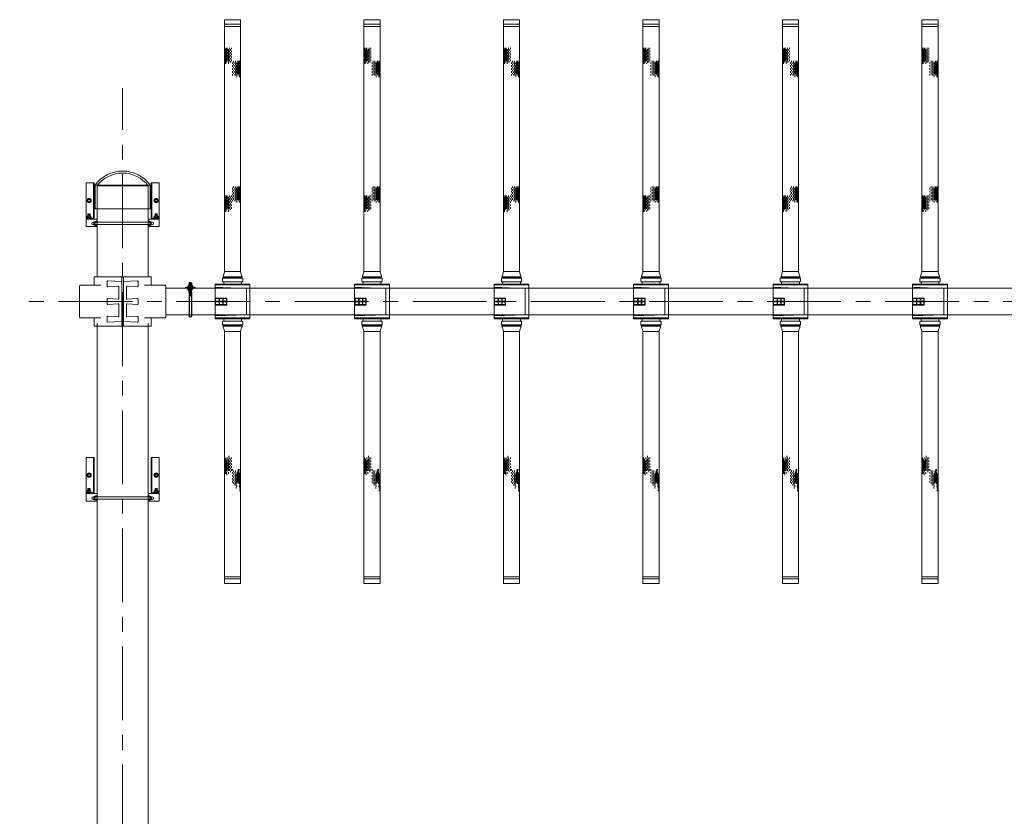
# Model space of a CAD drawing. Units: millimetres. Extents: x 581686 to 939849, y -921753 to 15912.
# Drawn here: x 849075 to 853310, y -447124 to -443696 of the extents above; entities that cross this region are included whole.
import ezdxf

# ---------------------------------------------------------------- set-up
doc = ezdxf.new("R2010")
doc.units = ezdxf.units.MM
doc.linetypes.add('CENTER', pattern=[50.8, 31.75, -6.35, 6.35, -6.35])
doc.layers.add('BRKT-SPPRT', color=7, linetype='Continuous')
for name, color, linetype, lineweight in [('CROSSHATCH', 9, 'Continuous', 13), ('DIFFUSERS', 9, 'Continuous', 13), ('中心线', 1, 'CENTER', 15), ('设备', 6, 'Continuous', 15)]:
    doc.layers.add(name, color=color, linetype=linetype, lineweight=lineweight)

# ---------------------------------------------------------------- blocks, each defined once
blk = doc.blocks.new('ENDU2')
at = {"layer": 'CROSSHATCH'}
for p, q in [((-40.52, 1.26), (-40.77, 1.26)), ((-40.52, 1.04), (-40.77, 1.04)), ((-40.52, 0.89), (-40.77, 0.89)), ((-40.52, 0.5), (-40.77, 0.5)), ((-40.52, 0.19), (-40.77, 0.19)), ((-40.27, 1.34), (-40.52, 1.34)), ((-40.27, 1.21), (-40.52, 1.21)), ((-40.27, 1.1), (-40.52, 1.1)), ((-40.27, 0.98), (-40.52, 0.98)), ((-40.27, 0.8), (-40.52, 0.8)), ((-40.27, 0.63), (-40.52, 0.63)), ((-40.27, 0.38), (-40.52, 0.38)), ((-40.27, 0), (-40.52, 0)), ((-40.02, 1.3), (-40.27, 1.3)), ((-40.02, 1.26), (-40.27, 1.26)), ((-40.02, 1.16), (-40.27, 1.16)), ((-40.02, 1.04), (-40.27, 1.04)), ((-40.02, 0.89), (-40.27, 0.89)), ((-40.02, 0.71), (-40.27, 0.71)), ((-40.02, 0.5), (-40.27, 0.5)), ((-40.02, 0.19), (-40.27, 0.19)), ((-39.77, 1.34), (-40.02, 1.34)), ((-39.77, 1.21), (-40.02, 1.21)), ((-39.77, 1.1), (-40.02, 1.1)), ((-39.77, 0.98), (-40.02, 0.98)), ((-39.77, 0.8), (-40.02, 0.8)), ((-39.77, 0.63), (-40.02, 0.63)), ((-39.77, 0.38), (-40.02, 0.38)), ((-39.77, 0), (-40.02, 0)), ((-39.52, 1.3), (-39.77, 1.3)), ((-39.52, 1.26), (-39.77, 1.26)), ((-39.52, 1.16), (-39.77, 1.16)), ((-39.52, 1.04), (-39.77, 1.04)), ((-39.52, 0.89), (-39.77, 0.89)), ((-39.52, 0.71), (-39.77, 0.71)), ((-39.52, 0.5), (-39.77, 0.5)), ((-39.52, 0.19), (-39.77, 0.19)), ((-39.27, 1.34), (-39.52, 1.34)), ((-39.27, 1.21), (-39.52, 1.21)), ((-39.27, 1.1), (-39.52, 1.1)), ((-39.27, 0.98), (-39.52, 0.98)), ((-39.27, 0.8), (-39.52, 0.8)), ((-39.27, 0.63), (-39.52, 0.63)), ((-39.27, 0.38), (-39.52, 0.38)), ((-39.27, 0), (-39.52, 0)), ((-39.02, 1.3), (-39.27, 1.3)), ((-39.02, 1.26), (-39.27, 1.26)), ((-39.02, 1.16), (-39.27, 1.16)), ((-39.02, 1.04), (-39.27, 1.04)), ((-39.02, 0.89), (-39.27, 0.89)), ((-39.02, 0.71), (-39.27, 0.71)), ((-39.02, 0.5), (-39.27, 0.5)), ((-39.02, 0.19), (-39.27, 0.19)), ((-38.77, 1.34), (-39.02, 1.34)), ((-38.77, 1.21), (-39.02, 1.21)), ((-38.77, 1.1), (-39.02, 1.1)), ((-38.77, 0.98), (-39.02, 0.98)), ((-38.77, 0.8), (-39.02, 0.8)), ((-38.77, 0.63), (-39.02, 0.63)), ((-38.77, 0.38), (-39.02, 0.38)), ((-38.77, 0), (-39.02, 0)), ((-38.52, 1.3), (-38.77, 1.3)), ((-38.52, 1.26), (-38.77, 1.26)), ((-38.52, 1.16), (-38.77, 1.16)), ((-38.52, 1.04), (-38.77, 1.04)), ((-38.52, 0.89), (-38.77, 0.89)), ((-38.52, 0.71), (-38.77, 0.71)), ((-38.52, 0.5), (-38.77, 0.5)), ((-38.52, 0.19), (-38.77, 0.19)), ((-38.27, 1.34), (-38.52, 1.34)), ((-38.27, 1.21), (-38.52, 1.21)), ((-38.27, 0.98), (-38.52, 0.98)), ((-38.27, 0.63), (-38.52, 0.63)), ((-38.27, 0.38), (-38.52, 0.38)), ((-38.27, 0), (-38.52, 0)), ((-38.02, 1.3), (-38.27, 1.3)), ((-38.02, 1.16), (-38.27, 1.16)), ((-38.02, 0.71), (-38.27, 0.71)), ((-19.25, 1.26), (-19.5, 1.26)), ((-19.25, 1.04), (-19.5, 1.04)), ((-19.25, 0.89), (-19.5, 0.89)), ((-19.25, 0.5), (-19.5, 0.5)), ((-19.25, 0.19), (-19.5, 0.19)), ((-19, 1.34), (-19.25, 1.34)), ((-19, 1.21), (-19.25, 1.21)), ((-19, 1.1), (-19.25, 1.1)), ((-19, 0.98), (-19.25, 0.98)), ((-19, 0.8), (-19.25, 0.8)), ((-19, 0.63), (-19.25, 0.63)), ((-19, 0.38), (-19.25, 0.38)), ((-19, 0), (-19.25, 0)), ((-18.75, 1.3), (-19, 1.3)), ((-18.75, 1.26), (-19, 1.26)), ((-18.75, 1.16), (-19, 1.16)), ((-18.75, 1.04), (-19, 1.04)), ((-18.75, 0.89), (-19, 0.89)), ((-18.75, 0.71), (-19, 0.71)), ((-18.75, 0.5), (-19, 0.5)), ((-18.75, 0.19), (-19, 0.19)), ((-18.5, 1.34), (-18.75, 1.34)), ((-18.5, 1.21), (-18.75, 1.21)), ((-18.5, 1.1), (-18.75, 1.1)), ((-18.5, 0.98), (-18.75, 0.98)), ((-18.5, 0.8), (-18.75, 0.8)), ((-18.5, 0.63), (-18.75, 0.63)), ((-18.5, 0.38), (-18.75, 0.38)), ((-18.5, 0), (-18.75, 0)), ((-18.25, 1.3), (-18.5, 1.3)), ((-18.25, 1.26), (-18.5, 1.26)), ((-18.25, 1.16), (-18.5, 1.16)), ((-18.25, 1.04), (-18.5, 1.04)), ((-18.25, 0.89), (-18.5, 0.89)), ((-18.25, 0.71), (-18.5, 0.71)), ((-18.25, 0.5), (-18.5, 0.5)), ((-18.25, 0.19), (-18.5, 0.19)), ((-18, 1.34), (-18.25, 1.34)), ((-18, 1.21), (-18.25, 1.21)), ((-18, 1.1), (-18.25, 1.1)), ((-18, 0.98), (-18.25, 0.98)), ((-18, 0.8), (-18.25, 0.8)), ((-18, 0.63), (-18.25, 0.63)), ((-18, 0.38), (-18.25, 0.38)), ((-18, 0), (-18.25, 0)), ((-17.75, 1.3), (-18, 1.3)), ((-17.75, 1.26), (-18, 1.26)), ((-17.75, 1.16), (-18, 1.16)), ((-17.75, 1.04), (-18, 1.04)), ((-17.75, 0.89), (-18, 0.89)), ((-17.75, 0.71), (-18, 0.71)), ((-17.75, 0.5), (-18, 0.5)), ((-17.75, 0.19), (-18, 0.19)), ((-17.5, 1.34), (-17.75, 1.34)), ((-17.5, 1.21), (-17.75, 1.21)), ((-17.5, 1.1), (-17.75, 1.1)), ((-17.5, 0.98), (-17.75, 0.98)), ((-17.5, 0.8), (-17.75, 0.8)), ((-17.5, 0.63), (-17.75, 0.63)), ((-17.5, 0.38), (-17.75, 0.38)), ((-17.5, 0), (-17.75, 0)), ((-17.25, 1.3), (-17.5, 1.3)), ((-17.25, 1.26), (-17.5, 1.26)), ((-17.25, 1.16), (-17.5, 1.16)), ((-17.25, 1.04), (-17.5, 1.04)), ((-17.25, 0.89), (-17.5, 0.89)), ((-17.25, 0.71), (-17.5, 0.71)), ((-17.25, 0.5), (-17.5, 0.5)), ((-17.25, 0.19), (-17.5, 0.19)), ((-17, 1.34), (-17.25, 1.34)), ((-17, 1.21), (-17.25, 1.21)), ((-17, 0.98), (-17.25, 0.98)), ((-17, 0.63), (-17.25, 0.63)), ((-17, 0.38), (-17.25, 0.38)), ((-17, 0), (-17.25, 0)), ((-16.75, 1.3), (-17, 1.3)), ((-16.75, 1.16), (-17, 1.16)), ((-16.75, 0.71), (-17, 0.71)), ((28.65, 1.1), (28.4, 1.1)), ((28.65, 0.98), (28.4, 0.98)), ((28.65, 0), (28.4, 0)), ((28.9, 1.04), (28.65, 1.04)), ((28.9, 0.89), (28.65, 0.89)), ((28.9, 0.5), (28.65, 0.5)), ((28.9, 0.19), (28.65, 0.19)), ((29.15, 1.1), (28.9, 1.1)), ((29.15, 0.98), (28.9, 0.98)), ((29.15, 0.8), (28.9, 0.8)), ((29.15, 0.38), (28.9, 0.38)), ((29.15, 0), (28.9, 0)), ((29.4, 1.26), (29.15, 1.26)), ((29.4, 1.16), (29.15, 1.16)), ((29.4, 1.04), (29.15, 1.04)), ((29.4, 0.89), (29.15, 0.89)), ((29.4, 0.71), (29.15, 0.71)), ((29.4, 0.5), (29.15, 0.5)), ((29.4, 0.19), (29.15, 0.19)), ((29.65, 1.34), (29.4, 1.34)), ((29.65, 1.21), (29.4, 1.21)), ((29.65, 1.1), (29.4, 1.1)), ((29.65, 0.98), (29.4, 0.98)), ((29.65, 0.8), (29.4, 0.8)), ((29.65, 0.63), (29.4, 0.63)), ((29.65, 0.38), (29.4, 0.38)), ((29.65, 0), (29.4, 0)), ((29.9, 1.3), (29.65, 1.3)), ((29.9, 1.26), (29.65, 1.26)), ((29.9, 1.16), (29.65, 1.16)), ((29.9, 1.04), (29.65, 1.04)), ((29.9, 0.89), (29.65, 0.89)), ((29.9, 0.71), (29.65, 0.71)), ((29.9, 0.5), (29.65, 0.5)), ((29.9, 0.19), (29.65, 0.19)), ((30.15, 1.34), (29.9, 1.34)), ((30.15, 1.21), (29.9, 1.21)), ((30.15, 1.1), (29.9, 1.1)), ((30.15, 0.98), (29.9, 0.98)), ((30.15, 0.8), (29.9, 0.8)), ((30.15, 0.63), (29.9, 0.63)), ((30.15, 0.38), (29.9, 0.38)), ((30.15, 0), (29.9, 0)), ((30.4, 1.3), (30.15, 1.3)), ((30.4, 1.26), (30.15, 1.26)), ((30.4, 1.16), (30.15, 1.16)), ((30.4, 1.04), (30.15, 1.04)), ((30.4, 0.89), (30.15, 0.89)), ((30.4, 0.71), (30.15, 0.71)), ((30.4, 0.5), (30.15, 0.5)), ((30.4, 0.19), (30.15, 0.19)), ((30.65, 1.34), (30.4, 1.34)), ((30.65, 1.21), (30.4, 1.21)), ((30.65, 1.1), (30.4, 1.1)), ((30.65, 0.98), (30.4, 0.98)), ((30.65, 0.8), (30.4, 0.8)), ((30.65, 0.63), (30.4, 0.63)), ((30.65, 0.38), (30.4, 0.38)), ((30.65, 0), (30.4, 0)), ((30.9, 1.3), (30.65, 1.3)), ((30.9, 1.26), (30.65, 1.26)), ((30.9, 1.16), (30.65, 1.16)), ((30.9, 1.04), (30.65, 1.04)), ((30.9, 0.71), (30.65, 0.71)), ((30.9, 0.5), (30.65, 0.5)), ((30.9, 0.19), (30.65, 0.19)), ((31.15, 1.34), (30.9, 1.34)), ((31.15, 1.21), (30.9, 1.21)), ((31.15, 0.63), (30.9, 0.63)), ((31.15, 0.38), (30.9, 0.38)), ((31.4, 1.3), (31.15, 1.3)), ((31.4, 1.26), (31.15, 1.26)), ((31.4, 1.16), (31.15, 1.16)), ((31.4, 0.71), (31.15, 0.71)), ((31.65, 1.34), (31.4, 1.34)), ((31.65, 1.21), (31.4, 1.21)), ((31.65, 0.63), (31.4, 0.63)), ((31.9, 1.3), (31.65, 1.3)), ((32.15, 1.21), (31.9, 1.21)), ((-42.75, -0.19), (-43, -0.19)), ((-42.75, -0.5), (-43, -0.5)), ((-42.75, -0.89), (-43, -0.89)), ((-42.75, -1.04), (-43, -1.04)), ((-42.75, -1.26), (-43, -1.26)), ((-42.5, -0.37), (-42.75, -0.37)), ((-42.5, -0.62), (-42.75, -0.62)), ((-42.5, -0.8), (-42.75, -0.8)), ((-42.5, -0.98), (-42.75, -0.98)), ((-42.5, -1.1), (-42.75, -1.1)), ((-42.5, -1.21), (-42.75, -1.21)), ((-42.5, -1.34), (-42.75, -1.34)), ((-42.25, -0.19), (-42.5, -0.19)), ((-42.25, -0.5), (-42.5, -0.5)), ((-42.25, -0.71), (-42.5, -0.71)), ((-42.25, -0.89), (-42.5, -0.89)), ((-42.25, -1.04), (-42.5, -1.04)), ((-42.25, -1.16), (-42.5, -1.16)), ((-42.25, -1.26), (-42.5, -1.26)), ((-42.25, -1.3), (-42.5, -1.3)), ((-42, -0.37), (-42.25, -0.37)), ((-42, -0.62), (-42.25, -0.62)), ((-42, -0.8), (-42.25, -0.8)), ((-42, -0.98), (-42.25, -0.98)), ((-42, -1.1), (-42.25, -1.1)), ((-42, -1.21), (-42.25, -1.21)), ((-42, -1.34), (-42.25, -1.34)), ((-41.75, -0.19), (-42, -0.19)), ((-41.75, -0.5), (-42, -0.5)), ((-41.75, -0.71), (-42, -0.71)), ((-41.75, -0.89), (-42, -0.89)), ((-41.75, -1.04), (-42, -1.04)), ((-41.75, -1.16), (-42, -1.16)), ((-41.75, -1.26), (-42, -1.26)), ((-41.75, -1.3), (-42, -1.3)), ((-41.5, -0.37), (-41.75, -0.37)), ((-41.5, -0.62), (-41.75, -0.62)), ((-41.5, -0.8), (-41.75, -0.8)), ((-41.5, -0.98), (-41.75, -0.98)), ((-41.5, -1.1), (-41.75, -1.1)), ((-41.5, -1.21), (-41.75, -1.21)), ((-41.5, -1.34), (-41.75, -1.34)), ((-41.25, -0.19), (-41.5, -0.19)), ((-41.25, -0.5), (-41.5, -0.5)), ((-41.25, -0.71), (-41.5, -0.71)), ((-41.25, -0.89), (-41.5, -0.89)), ((-41.25, -1.04), (-41.5, -1.04)), ((-41.25, -1.16), (-41.5, -1.16)), ((-41.25, -1.26), (-41.5, -1.26)), ((-41.25, -1.3), (-41.5, -1.3)), ((-41, -0.37), (-41.25, -0.37)), ((-41, -0.62), (-41.25, -0.62)), ((-41, -0.8), (-41.25, -0.8)), ((-41, -0.98), (-41.25, -0.98)), ((-41, -1.1), (-41.25, -1.1)), ((-41, -1.21), (-41.25, -1.21)), ((-41, -1.34), (-41.25, -1.34)), ((-40.75, -0.19), (-41, -0.19)), ((-40.75, -0.5), (-41, -0.5)), ((-40.75, -0.71), (-41, -0.71)), ((-40.75, -0.89), (-41, -0.89)), ((-40.75, -1.04), (-41, -1.04)), ((-40.75, -1.16), (-41, -1.16)), ((-40.75, -1.26), (-41, -1.26)), ((-40.75, -1.3), (-41, -1.3)), ((-40.5, -0.37), (-40.75, -0.37)), ((-40.5, -0.62), (-40.75, -0.62)), ((-40.5, -0.98), (-40.75, -0.98)), ((-40.5, -1.21), (-40.75, -1.21)), ((-40.5, -1.34), (-40.75, -1.34)), ((-40.25, -0.71), (-40.5, -0.71)), ((-40.25, -1.16), (-40.5, -1.16)), ((-40.25, -1.3), (-40.5, -1.3)), ((-17.71, -0.19), (-17.96, -0.19)), ((-17.71, -0.5), (-17.96, -0.5)), ((-17.71, -0.89), (-17.96, -0.89)), ((-17.71, -1.04), (-17.96, -1.04)), ((-17.71, -1.26), (-17.96, -1.26)), ((-17.46, -0.37), (-17.71, -0.37)), ((-17.46, -0.62), (-17.71, -0.62)), ((-17.46, -0.8), (-17.71, -0.8)), ((-17.46, -0.98), (-17.71, -0.98)), ((-17.46, -1.1), (-17.71, -1.1)), ((-17.46, -1.21), (-17.71, -1.21)), ((-17.46, -1.34), (-17.71, -1.34)), ((-17.21, -0.19), (-17.46, -0.19)), ((-17.21, -0.5), (-17.46, -0.5)), ((-17.21, -0.71), (-17.46, -0.71)), ((-17.21, -0.89), (-17.46, -0.89)), ((-17.21, -1.04), (-17.46, -1.04)), ((-17.21, -1.16), (-17.46, -1.16)), ((-17.21, -1.26), (-17.46, -1.26)), ((-17.21, -1.3), (-17.46, -1.3)), ((-16.96, -0.37), (-17.21, -0.37)), ((-16.96, -0.62), (-17.21, -0.62)), ((-16.96, -0.8), (-17.21, -0.8)), ((-16.96, -0.98), (-17.21, -0.98)), ((-16.96, -1.1), (-17.21, -1.1)), ((-16.96, -1.21), (-17.21, -1.21)), ((-16.96, -1.34), (-17.21, -1.34)), ((-16.71, -0.19), (-16.96, -0.19)), ((-16.71, -0.5), (-16.96, -0.5)), ((-16.71, -0.71), (-16.96, -0.71)), ((-16.71, -0.89), (-16.96, -0.89)), ((-16.71, -1.04), (-16.96, -1.04)), ((-16.71, -1.16), (-16.96, -1.16)), ((-16.71, -1.26), (-16.96, -1.26)), ((-16.71, -1.3), (-16.96, -1.3)), ((-16.46, -0.37), (-16.71, -0.37)), ((-16.46, -0.62), (-16.71, -0.62)), ((-16.46, -0.8), (-16.71, -0.8)), ((-16.46, -0.98), (-16.71, -0.98)), ((-16.46, -1.1), (-16.71, -1.1)), ((-16.46, -1.21), (-16.71, -1.21)), ((-16.46, -1.34), (-16.71, -1.34)), ((-16.21, -0.19), (-16.46, -0.19)), ((-16.21, -0.5), (-16.46, -0.5)), ((-16.21, -0.71), (-16.46, -0.71)), ((-16.21, -0.89), (-16.46, -0.89)), ((-16.21, -1.04), (-16.46, -1.04)), ((-16.21, -1.16), (-16.46, -1.16)), ((-16.21, -1.26), (-16.46, -1.26)), ((-16.21, -1.3), (-16.46, -1.3)), ((-15.96, -0.37), (-16.21, -0.37)), ((-15.96, -0.62), (-16.21, -0.62)), ((-15.96, -0.8), (-16.21, -0.8)), ((-15.96, -0.98), (-16.21, -0.98)), ((-15.96, -1.1), (-16.21, -1.1)), ((-15.96, -1.21), (-16.21, -1.21)), ((-15.96, -1.34), (-16.21, -1.34)), ((-15.71, -0.19), (-15.96, -0.19)), ((-15.71, -0.5), (-15.96, -0.5)), ((-15.71, -0.71), (-15.96, -0.71)), ((-15.71, -0.89), (-15.96, -0.89)), ((-15.71, -1.04), (-15.96, -1.04)), ((-15.71, -1.16), (-15.96, -1.16)), ((-15.71, -1.26), (-15.96, -1.26)), ((-15.71, -1.3), (-15.96, -1.3)), ((-15.46, -0.37), (-15.71, -0.37)), ((-15.46, -0.62), (-15.71, -0.62)), ((-15.46, -0.98), (-15.71, -0.98)), ((-15.46, -1.21), (-15.71, -1.21)), ((-15.46, -1.34), (-15.71, -1.34)), ((-15.21, -0.71), (-15.46, -0.71)), ((-15.21, -1.16), (-15.46, -1.16)), ((-15.21, -1.3), (-15.46, -1.3)), ((26.42, -0.62), (26.17, -0.62)), ((26.67, -0.19), (26.42, -0.19)), ((26.67, -0.5), (26.42, -0.5)), ((26.67, -0.89), (26.42, -0.89)), ((26.67, -1.26), (26.42, -1.26)), ((26.92, -0.37), (26.67, -0.37)), ((26.92, -0.62), (26.67, -0.62)), ((26.92, -0.8), (26.67, -0.8)), ((26.92, -1.1), (26.67, -1.1)), ((26.92, -1.21), (26.67, -1.21)), ((26.92, -1.34), (26.67, -1.34)), ((27.17, -0.19), (26.92, -0.19)), ((27.17, -0.5), (26.92, -0.5)), ((27.17, -0.71), (26.92, -0.71)), ((27.17, -0.89), (26.92, -0.89)), ((27.17, -1.04), (26.92, -1.04)), ((27.17, -1.16), (26.92, -1.16)), ((27.17, -1.26), (26.92, -1.26)), ((27.17, -1.3), (26.92, -1.3)), ((27.42, -0.37), (27.17, -0.37)), ((27.42, -0.62), (27.17, -0.62)), ((27.42, -0.8), (27.17, -0.8)), ((27.42, -0.98), (27.17, -0.98)), ((27.42, -1.1), (27.17, -1.1)), ((27.42, -1.21), (27.17, -1.21)), ((27.42, -1.34), (27.17, -1.34)), ((27.67, -0.19), (27.42, -0.19)), ((27.67, -0.5), (27.42, -0.5)), ((27.67, -0.71), (27.42, -0.71)), ((27.67, -0.89), (27.42, -0.89)), ((27.67, -1.04), (27.42, -1.04)), ((27.67, -1.16), (27.42, -1.16)), ((27.67, -1.26), (27.42, -1.26)), ((27.67, -1.3), (27.42, -1.3)), ((27.92, -0.37), (27.67, -0.37)), ((27.92, -0.62), (27.67, -0.62)), ((27.92, -0.8), (27.67, -0.8)), ((27.92, -0.98), (27.67, -0.98)), ((27.92, -1.1), (27.67, -1.1)), ((27.92, -1.21), (27.67, -1.21)), ((27.92, -1.34), (27.67, -1.34)), ((28.17, -0.19), (27.92, -0.19)), ((28.17, -0.5), (27.92, -0.5)), ((28.17, -0.71), (27.92, -0.71)), ((28.17, -0.89), (27.92, -0.89)), ((28.17, -1.04), (27.92, -1.04)), ((28.17, -1.16), (27.92, -1.16)), ((28.17, -1.26), (27.92, -1.26)), ((28.17, -1.3), (27.92, -1.3)), ((28.42, -0.37), (28.17, -0.37)), ((28.42, -0.62), (28.17, -0.62)), ((28.42, -0.8), (28.17, -0.8)), ((28.42, -0.98), (28.17, -0.98)), ((28.42, -1.1), (28.17, -1.1)), ((28.42, -1.21), (28.17, -1.21)), ((28.42, -1.34), (28.17, -1.34)), ((28.67, -0.19), (28.42, -0.19)), ((28.67, -0.5), (28.42, -0.5)), ((28.67, -0.71), (28.42, -0.71)), ((28.67, -0.89), (28.42, -0.89)), ((28.67, -1.04), (28.42, -1.04)), ((28.67, -1.16), (28.42, -1.16)), ((28.67, -1.26), (28.42, -1.26)), ((28.67, -1.3), (28.42, -1.3)), ((28.92, -0.37), (28.67, -0.37)), ((28.92, -0.98), (28.67, -0.98)), ((28.92, -1.21), (28.67, -1.21)), ((28.92, -1.34), (28.67, -1.34)), ((29.17, -0.71), (28.92, -0.71)), ((29.17, -1.04), (28.92, -1.04)), ((29.17, -1.16), (28.92, -1.16)), ((29.17, -1.3), (28.92, -1.3)), ((29.42, -0.98), (29.17, -0.98))]:
    blk.add_line(p, q, dxfattribs=at)
at = {"layer": 'DIFFUSERS'}
for p, q in [((-3.96, 1.72), (-3.96, -1.72)), ((-3.45, 1.72), (-3.96, 1.72)), ((-2.95, 2.95), (2.95, 2.95)), ((-2.95, -2.95), (-2.95, 2.95)), ((-2.8, 2.95), (-2.8, -2.95)), ((-2.23, 2.34), (-2.43, -2.95)), ((2.23, 2.34), (-2.23, 2.34)), ((2.23, 2.34), (2.43, -2.95)), ((2.79, -2.95), (2.79, 2.95)), ((2.95, -2.95), (2.95, 2.95)), ((3.45, 1.72), (3.96, 1.72)), ((3.96, 1.72), (3.96, -1.72)), ((-47.75, 1.37), (-5.09, 1.37)), ((-47.75, 1.37), (-47.75, -1.37)), ((-47, 1.37), (-47, -1.37)), ((-46.62, 1.37), (-46.62, -1.37)), ((-5.09, 1.37), (-5.09, -1.37)), ((-4.32, 1.6), (-4.82, 1.42)), ((-4.27, 1.61), (-4.28, 1.61)), ((-4.19, -1.57), (-4.19, 1.57)), ((-4.04, 1.57), (-4.19, 1.57)), ((-4.04, -1.65), (-4.04, 1.65)), ((-3.96, 1.65), (-4.04, 1.65)), ((-3.34, -1.61), (-3.34, 1.61)), ((-3.34, 1.5), (-2.95, 1.5)), ((2.95, 1.5), (3.34, 1.5)), ((3.34, -1.61), (3.34, 1.61)), ((3.96, 1.65), (4.04, 1.65)), ((4.04, -1.65), (4.04, 1.65)), ((4.04, 1.57), (4.19, 1.57)), ((4.19, -1.57), (4.19, 1.57)), ((4.27, 1.61), (4.28, 1.61)), ((4.32, 1.6), (4.82, 1.42)), ((47.75, 1.37), (5.09, 1.37)), ((5.09, 1.37), (5.09, -1.37)), ((46.62, 1.37), (46.62, -1.37)), ((47, 1.37), (47, -1.37)), ((47.75, 1.37), (47.75, -1.37)), ((-47.75, -1.37), (-5.09, -1.37)), ((-4.32, -1.6), (-4.82, -1.42)), ((-4.27, -1.61), (-4.28, -1.61)), ((-4.04, -1.57), (-4.19, -1.57)), ((-3.96, -1.65), (-4.04, -1.65)), ((-2.95, -1.5), (-3.34, -1.5)), ((-0.59, -2.95), (-0.59, -0.99)), ((-0.59, -0.99), (0.59, -0.99)), ((-0.52, -1.57), (-0.52, -1.05)), ((-0.04, -1.05), (-0.52, -1.05)), ((-0.04, -1.57), (-0.52, -1.57)), ((-0.52, -2.2), (-0.52, -1.64)), ((-0.52, -1.64), (-0.04, -1.64)), ((-0.04, -1.05), (-0.04, -1.57)), ((-0.04, -1.64), (-0.04, -2.2)), ((0.04, -1.05), (0.04, -1.57)), ((0.52, -1.05), (0.04, -1.05)), ((0.52, -1.57), (0.04, -1.57)), ((0.04, -1.64), (0.04, -2.2)), ((0.04, -1.64), (0.52, -1.64)), ((0.52, -1.57), (0.52, -1.05)), ((0.52, -2.2), (0.52, -1.64)), ((0.59, -2.95), (0.59, -0.99)), ((3.34, -1.5), (2.95, -1.5)), ((3.96, -1.65), (4.04, -1.65)), ((4.04, -1.57), (4.19, -1.57)), ((4.27, -1.61), (4.28, -1.61)), ((4.32, -1.6), (4.82, -1.42)), ((47.75, -1.37), (5.09, -1.37)), ((-3.45, -1.72), (-3.96, -1.72)), ((2.95, -2.95), (-2.95, -2.95)), ((-0.04, -2.2), (-0.52, -2.2)), ((-0.52, -2.88), (-0.52, -2.27)), ((-0.52, -2.27), (-0.04, -2.27)), ((-0.04, -2.88), (-0.52, -2.88)), ((-0.04, -2.27), (-0.04, -2.88)), ((0.52, -2.2), (0.04, -2.2)), ((0.04, -2.27), (0.04, -2.88)), ((0.04, -2.27), (0.52, -2.27)), ((0.52, -2.88), (0.04, -2.88)), ((0.52, -2.88), (0.52, -2.27)), ((3.45, -1.72), (3.96, -1.72))]:
    blk.add_line(p, q, dxfattribs=at)
for centre, radius, start, end in [((-3.45, 1.61), 0.112, 0, 90), ((3.45, 1.61), 0.112, 90, 180), ((-5.09, 2.16), 0.787, 270, 290), ((-4.28, 1.5), 0.114, 90, 110), ((-4.27, 1.5), 0.114, 40.9327, 90), ((4.27, 1.5), 0.114, 90, 139.0673), ((4.28, 1.5), 0.114, 70, 90), ((5.09, 2.16), 0.787, 250, 270), ((-5.09, -2.16), 0.787, 70, 90), ((-4.28, -1.5), 0.114, 250, 270), ((-4.27, -1.5), 0.114, 270, 319.0673), ((-3.45, -1.61), 0.112, 270, 360), ((3.45, -1.61), 0.112, 180, 270), ((4.27, -1.5), 0.114, 220.9327, 270), ((4.28, -1.5), 0.114, 270, 290), ((5.09, -2.16), 0.787, 90, 110)]:
    blk.add_arc(centre, radius, start, end, dxfattribs=at)
blk = doc.blocks.new('HEADER_BRACKET')
at = {"layer": 'BRKT-SPPRT'}
for p, q in [((1.53, 0.38), (-2.44, 0.38)), ((1.53, 0), (-2.44, 0)), ((1.03, 0), (1.03, 0.38)), ((1.09, 0.03), (1.09, 0.34)), ((1.16, 0), (1.16, 0.38)), ((1.22, 0.03), (1.22, 0.34)), ((1.28, 0), (1.28, 0.38)), ((1.34, 0.03), (1.34, 0.34)), ((1.41, 0), (1.41, 0.38)), ((1.47, 0.03), (1.47, 0.34)), ((1.53, 0.38), (1.91, 0.38)), ((1.53, 0), (1.53, 0.38)), ((1.53, 0), (1.91, 0)), ((1.59, 0.03), (1.59, 0.34)), ((1.66, 0), (1.66, 0.38)), ((1.72, 0.03), (1.72, 0.34)), ((1.78, 0), (1.78, 0.38)), ((1.84, 0.03), (1.84, 0.34)), ((1.91, -0.06), (1.91, 0.43)), ((1.96, 0.51), (2.13, 0.51)), ((1.96, 0.35), (2.13, 0.35)), ((1.96, 0.03), (2.13, 0.03)), ((2.13, 0.51), (2.13, -0.14)), ((2.13, 0.5), (2.13, -0.12)), ((2.19, 0.56), (2.25, 0.56)), ((2.19, 0.56), (2.19, -0.19)), ((2.44, 0.94), (2.25, 0.94)), ((2.25, 0.94), (2.25, -0.56)), ((2.44, -0.56), (2.44, 0.94)), ((2.5, 0.56), (2.44, 0.56)), ((2.5, 0.56), (2.5, -0.19)), ((2.73, 0.51), (2.55, 0.51)), ((2.55, 0.51), (2.55, -0.14)), ((2.55, 0.5), (2.55, -0.12)), ((2.73, 0.35), (2.55, 0.35)), ((2.73, 0.03), (2.55, 0.03)), ((2.78, -0.06), (2.78, 0.43)), ((3.16, 0.38), (2.78, 0.38)), ((3.16, 0), (2.78, 0)), ((2.84, 0), (2.84, 0.38)), ((2.91, 0.03), (2.91, 0.34)), ((2.97, 0), (2.97, 0.38)), ((3.03, 0.03), (3.03, 0.34)), ((3.09, 0), (3.09, 0.38)), ((3.19, 0.34), (3.16, 0.38)), ((3.16, 0.03), (3.16, 0.34)), ((3.16, 0), (3.19, 0.03)), ((3.19, 0.34), (3.19, 0.03)), ((1.96, -0.14), (2.13, -0.14)), ((2.19, -0.19), (2.25, -0.19)), ((2.25, -0.56), (2.44, -0.56)), ((2.5, -0.19), (2.44, -0.19)), ((2.73, -0.14), (2.55, -0.14))]:
    blk.add_line(p, q, dxfattribs=at)
for centre, radius, start, end in [((-2.44, 0.19), 0.188, 90, 270), ((2, 0.43), 0.0909, 116.765, 243.235), ((2.2, 0.19), 0.289, 145.782, 214.218), ((2, -0.06), 0.0909, 116.7651, 243.5597), ((2.22, 0.47), 0.0959, 106.7474, 153.9944), ((2.47, 0.47), 0.0959, 26.0056, 73.2526), ((2.69, 0.43), 0.0909, 296.765, 423.235), ((2.49, 0.19), 0.289, 325.782, 394.218), ((2.69, -0.06), 0.0909, 296.4403, 423.2349), ((2.22, -0.1), 0.0959, 205.9254, 253.1724), ((2.47, -0.1), 0.0959, 286.8276, 334.0746)]:
    blk.add_arc(centre, radius, start, end, dxfattribs=at)

msp = doc.modelspace()

# ---------------------------------------------------------------- linework, layer by layer
at = {"layer": '中心线', "ltscale": 10}
for p, q in [((849517.5, -454330.7), (849517.5, -443990.4)), ((865307.2, -444908.9), (849074.7, -444908.9))]:
    msp.add_line(p, q, dxfattribs=at)
at = {"layer": '设备'}
for p, q in [((849360.3, -444398.3), (849395.2, -444398.3)), ((849360.3, -444585.6), (849360.3, -444398.3)), ((849360.3, -444398.3), (849395.2, -444398.3)), ((849360.3, -444585.6), (849360.3, -444398.3)), ((849392.1, -444547.5), (849392.1, -444398.3)), ((849392.1, -444547.5), (849392.1, -444398.3)), ((849395.2, -444547.5), (849395.2, -444398.3)), ((849395.2, -444547.5), (849395.2, -444398.3)), ((849399.2, -444407.8), (849635.8, -444407.8)), ((849399.2, -444509.4), (849399.2, -444407.8)), ((849635.8, -444407.8), (849399.2, -444407.8)), ((849399.2, -444509.4), (849399.2, -444407.8)), ((849635.8, -444509.4), (849635.8, -444407.8)), ((849635.8, -444509.4), (849635.8, -444407.8)), ((849674.6, -444398.3), (849639.7, -444398.3)), ((849639.7, -444547.5), (849639.7, -444398.3)), ((849674.6, -444398.3), (849639.7, -444398.3)), ((849639.7, -444547.5), (849639.7, -444398.3)), ((849642.9, -444547.5), (849642.9, -444398.3)), ((849642.9, -444547.5), (849642.9, -444398.3)), ((849674.6, -444585.6), (849674.6, -444398.3)), ((849674.6, -444585.6), (849674.6, -444398.3)), ((849627, -444410.7), (849407.9, -444410.7)), ((849407.9, -444509.4), (849407.9, -444410.7)), ((849407.9, -444410.7), (849627, -444410.7)), ((849407.9, -444509.4), (849407.9, -444410.7)), ((849627, -444509.4), (849627, -444410.7)), ((849627, -444509.4), (849627, -444410.7)), ((849364.8, -444474.5), (849368.9, -444467.3)), ((849364.8, -444474.5), (849368.9, -444467.3)), ((849368.9, -444481.6), (849364.8, -444474.5)), ((849368.9, -444481.6), (849364.8, -444474.5)), ((849368.9, -444467.3), (849377.1, -444467.3)), ((849368.9, -444467.3), (849377.1, -444467.3)), ((849368.9, -444481.6), (849377.1, -444481.6)), ((849368.9, -444481.6), (849377.1, -444481.6)), ((849377.1, -444467.3), (849381.3, -444474.5)), ((849377.1, -444467.3), (849381.3, -444474.5)), ((849381.3, -444474.5), (849377.1, -444481.6)), ((849381.3, -444474.5), (849377.1, -444481.6)), ((849657.8, -444467.3), (849653.7, -444474.5)), ((849657.8, -444467.3), (849653.7, -444474.5)), ((849653.7, -444474.5), (849657.8, -444481.6)), ((849653.7, -444474.5), (849657.8, -444481.6)), ((849666.1, -444467.3), (849657.8, -444467.3)), ((849666.1, -444467.3), (849657.8, -444467.3)), ((849666.1, -444481.6), (849657.8, -444481.6)), ((849666.1, -444481.6), (849657.8, -444481.6)), ((849670.2, -444474.5), (849666.1, -444467.3)), ((849670.2, -444474.5), (849666.1, -444467.3)), ((849666.1, -444481.6), (849670.2, -444474.5)), ((849666.1, -444481.6), (849670.2, -444474.5)), ((849368.3, -444532.4), (849369.1, -444531.6)), ((849368.3, -444532.4), (849369.1, -444531.6)), ((849368.3, -444532.4), (849377.8, -444532.4)), ((849368.3, -444532.4), (849368.3, -444541.9)), ((849368.3, -444532.4), (849377.8, -444532.4)), ((849368.3, -444532.4), (849368.3, -444541.9)), ((849368.3, -444535.6), (849377.8, -444535.6)), ((849368.3, -444535.6), (849377.8, -444535.6)), ((849377, -444531.6), (849369.1, -444531.6)), ((849377, -444531.6), (849369.1, -444531.6)), ((849369.1, -444534), (849377, -444534)), ((849369.1, -444534), (849377, -444534)), ((849377, -444531.6), (849377.8, -444532.4)), ((849377, -444531.6), (849377.8, -444532.4)), ((849377.8, -444532.4), (849377.8, -444541.9)), ((849377.8, -444532.4), (849377.8, -444541.9)), ((849392.1, -444525.3), (849395.2, -444525.3)), ((849392.1, -444525.3), (849395.2, -444525.3)), ((849399.2, -444509.4), (849635.8, -444509.4)), ((849635.8, -444509.4), (849399.2, -444509.4)), ((849407.9, -444509.4), (849407.9, -444802.5)), ((849407.9, -444509.4), (849407.9, -444802.5)), ((849627, -444509.4), (849627, -444802.5)), ((849627, -444509.4), (849627, -444802.5)), ((849642.9, -444525.3), (849639.7, -444525.3)), ((849642.9, -444525.3), (849639.7, -444525.3)), ((849658, -444531.6), (849657.2, -444532.4)), ((849658, -444531.6), (849657.2, -444532.4)), ((849666.7, -444532.4), (849657.2, -444532.4)), ((849657.2, -444532.4), (849657.2, -444541.9)), ((849666.7, -444532.4), (849657.2, -444532.4)), ((849657.2, -444532.4), (849657.2, -444541.9)), ((849666.7, -444535.6), (849657.2, -444535.6)), ((849666.7, -444535.6), (849657.2, -444535.6)), ((849658, -444531.6), (849665.9, -444531.6)), ((849658, -444531.6), (849665.9, -444531.6)), ((849665.9, -444534), (849658, -444534)), ((849665.9, -444534), (849658, -444534)), ((849666.7, -444532.4), (849665.9, -444531.6)), ((849666.7, -444532.4), (849665.9, -444531.6)), ((849666.7, -444532.4), (849666.7, -444541.9)), ((849666.7, -444532.4), (849666.7, -444541.9)), ((849388.9, -444550.7), (849360.3, -444550.7)), ((849388.9, -444550.7), (849360.3, -444550.7)), ((849407.9, -444553.8), (849360.3, -444553.8)), ((849360.3, -444553.8), (849407.9, -444553.8)), ((849382.5, -444549.2), (849363.5, -444549.2)), ((849363.5, -444549.2), (849363.5, -444550.7)), ((849382.5, -444549.2), (849363.5, -444549.2)), ((849363.5, -444549.2), (849363.5, -444550.7)), ((849388.9, -444550.7), (849363.5, -444550.7)), ((849364.8, -444543.2), (849364.8, -444547.7)), ((849364.8, -444543.2), (849364.8, -444547.7)), ((849381.3, -444547.7), (849364.8, -444547.7)), ((849381.3, -444547.7), (849364.8, -444547.7)), ((849381, -444547.7), (849365.1, -444547.7)), ((849381, -444547.7), (849365.1, -444547.7)), ((849366.8, -444541.9), (849379.2, -444541.9)), ((849366.8, -444541.9), (849379.2, -444541.9)), ((849368.3, -444538.8), (849377.8, -444538.8)), ((849368.3, -444538.8), (849377.8, -444538.8)), ((849368.9, -444543.2), (849368.9, -444547.7)), ((849368.9, -444543.2), (849368.9, -444547.7)), ((849369.1, -444537.2), (849377, -444537.2)), ((849369.1, -444537.2), (849377, -444537.2)), ((849369.1, -444540.3), (849377, -444540.3)), ((849369.1, -444540.3), (849377, -444540.3)), ((849377.1, -444543.2), (849377.1, -444547.7)), ((849377.1, -444543.2), (849377.1, -444547.7)), ((849381.3, -444543.2), (849381.3, -444547.7)), ((849381.3, -444543.2), (849381.3, -444547.7)), ((849382.5, -444549.2), (849382.5, -444550.7)), ((849382.5, -444549.2), (849382.5, -444550.7)), ((849395.4, -444567.3), (849390.5, -444567.3)), ((849390.5, -444567.3), (849395.4, -444567.3)), ((849395.4, -444578.4), (849390.5, -444578.4)), ((849395.4, -444578.4), (849390.5, -444578.4)), ((849394.9, -444572.9), (849399.1, -444565.7)), ((849399.1, -444565.7), (849394.9, -444572.9)), ((849399.1, -444580), (849394.9, -444572.9)), ((849394.9, -444572.9), (849399.1, -444580)), ((849399.1, -444565.7), (849407.3, -444565.7)), ((849407.3, -444565.7), (849399.1, -444565.7)), ((849403.2, -444568.1), (849631.8, -444568.1)), ((849631.8, -444568.1), (849403.2, -444568.1)), ((849403.2, -444577.7), (849631.8, -444577.7)), ((849631.8, -444577.7), (849403.2, -444577.7)), ((849407.3, -444565.7), (849407.9, -444566.9)), ((849407.9, -444566.9), (849407.3, -444565.7)), ((849407.9, -444578.9), (849407.3, -444580)), ((849407.3, -444580), (849407.9, -444578.9)), ((849674.6, -444553.8), (849627, -444553.8)), ((849627, -444553.8), (849674.6, -444553.8)), ((849627, -444566.9), (849627.7, -444565.7)), ((849627.7, -444565.7), (849627, -444566.9)), ((849627.7, -444580), (849627, -444578.9)), ((849627, -444578.9), (849627.7, -444580)), ((849627.7, -444565.7), (849635.9, -444565.7)), ((849635.9, -444565.7), (849627.7, -444565.7)), ((849635.9, -444565.7), (849640, -444572.9)), ((849640, -444572.9), (849635.9, -444565.7)), ((849640, -444572.9), (849635.9, -444580)), ((849635.9, -444580), (849640, -444572.9)), ((849644.5, -444567.3), (849639.5, -444567.3)), ((849639.5, -444567.3), (849644.5, -444567.3)), ((849639.5, -444578.4), (849644.5, -444578.4)), ((849639.5, -444578.4), (849644.5, -444578.4)), ((849646.1, -444550.7), (849674.6, -444550.7)), ((849646.1, -444550.7), (849671.5, -444550.7)), ((849646.1, -444550.7), (849674.6, -444550.7)), ((849652.4, -444549.2), (849671.5, -444549.2)), ((849652.4, -444549.2), (849652.4, -444550.7)), ((849652.4, -444549.2), (849671.5, -444549.2)), ((849652.4, -444549.2), (849652.4, -444550.7)), ((849653.7, -444543.2), (849653.7, -444547.7)), ((849653.7, -444543.2), (849653.7, -444547.7)), ((849653.7, -444547.7), (849670.2, -444547.7)), ((849653.7, -444547.7), (849670.2, -444547.7)), ((849654, -444547.7), (849669.9, -444547.7)), ((849654, -444547.7), (849669.9, -444547.7)), ((849668.1, -444541.9), (849655.8, -444541.9)), ((849668.1, -444541.9), (849655.8, -444541.9)), ((849666.7, -444538.8), (849657.2, -444538.8)), ((849666.7, -444538.8), (849657.2, -444538.8)), ((849657.8, -444543.2), (849657.8, -444547.7)), ((849657.8, -444543.2), (849657.8, -444547.7)), ((849665.9, -444537.2), (849658, -444537.2)), ((849665.9, -444537.2), (849658, -444537.2)), ((849665.9, -444540.3), (849658, -444540.3)), ((849665.9, -444540.3), (849658, -444540.3)), ((849666.1, -444543.2), (849666.1, -444547.7)), ((849666.1, -444543.2), (849666.1, -444547.7)), ((849670.2, -444543.2), (849670.2, -444547.7)), ((849670.2, -444543.2), (849670.2, -444547.7)), ((849671.5, -444549.2), (849671.5, -444550.7)), ((849671.5, -444549.2), (849671.5, -444550.7)), ((849407.9, -444585.6), (849360.3, -444585.6)), ((849360.3, -444585.6), (849407.9, -444585.6)), ((849399.1, -444580), (849407.3, -444580)), ((849407.3, -444580), (849399.1, -444580)), ((849674.6, -444585.6), (849627, -444585.6)), ((849627, -444585.6), (849674.6, -444585.6)), ((849627.7, -444580), (849635.9, -444580)), ((849635.9, -444580), (849627.7, -444580)), ((849514.3, -444802.5), (849395.2, -444802.5)), ((849395.2, -444839), (849395.2, -444802.5)), ((849395.2, -444839), (849395.2, -444802.5)), ((849514.3, -444802.5), (849395.2, -444802.5)), ((849450.8, -444823.3), (849450.8, -444842)), ((849450.8, -444823.3), (849450.8, -444842)), ((849514.3, -444823.3), (849454.2, -444820.2)), ((849514.3, -444823.3), (849454.2, -444820.2)), ((849514.3, -444802.5), (849514.3, -445015.2)), ((849514.3, -444802.5), (849514.3, -445015.2)), ((849520.7, -444802.5), (849520.7, -445015.2)), ((849520.7, -444802.5), (849639.7, -444802.5)), ((849520.7, -444802.5), (849639.7, -444802.5)), ((849520.7, -444802.5), (849520.7, -445015.2)), ((849520.7, -444823.3), (849580.8, -444820.2)), ((849520.7, -444823.3), (849580.8, -444820.2)), ((849584.2, -444823.3), (849584.2, -444842)), ((849584.2, -444823.3), (849584.2, -444842)), ((849639.7, -444839), (849639.7, -444802.5)), ((849639.7, -444839), (849639.7, -444802.5)), ((849331.7, -444975.6), (849331.7, -444842.2)), ((849331.7, -444975.6), (849331.7, -444842.2)), ((849423.2, -444839), (849334.9, -444839)), ((849423.2, -444839), (849334.9, -444839)), ((849454.2, -444845.2), (849498.3, -444842.9)), ((849454.2, -444845.2), (849498.3, -444842.9)), ((849501.6, -444846.1), (849501.6, -444895.5)), ((849501.6, -444846.1), (849501.6, -444895.5)), ((849533.4, -444846.1), (849533.4, -444895.5)), ((849533.4, -444846.1), (849533.4, -444895.5)), ((849580.8, -444845.2), (849536.7, -444842.9)), ((849580.8, -444845.2), (849536.7, -444842.9)), ((849611.8, -444839), (849700, -444839)), ((849611.8, -444839), (849700, -444839)), ((849703.2, -444975.6), (849703.2, -444842.2)), ((849703.2, -444975.6), (849703.2, -444842.2)), ((865234.2, -444851.7), (849704.2, -444851.7)), ((849450.8, -444899.5), (849450.8, -444918.2)), ((849450.8, -444899.5), (849450.8, -444918.2)), ((849454.2, -444896.4), (849498.3, -444898.7)), ((849454.2, -444896.4), (849498.3, -444898.7)), ((849580.8, -444896.4), (849536.7, -444898.7)), ((849580.8, -444896.4), (849536.7, -444898.7)), ((849584.2, -444899.5), (849584.2, -444918.2)), ((849584.2, -444899.5), (849584.2, -444918.2)), ((849454.2, -444921.4), (849498.3, -444919.1)), ((849454.2, -444921.4), (849498.3, -444919.1)), ((849501.6, -444922.3), (849501.6, -444971.7)), ((849501.6, -444922.3), (849501.6, -444971.7)), ((849533.4, -444922.3), (849533.4, -444971.7)), ((849533.4, -444922.3), (849533.4, -444971.7)), ((849580.8, -444921.4), (849536.7, -444919.1)), ((849580.8, -444921.4), (849536.7, -444919.1)), ((849423.2, -444978.7), (849334.9, -444978.7)), ((849423.2, -444978.7), (849334.9, -444978.7)), ((849395.2, -444978.7), (849395.2, -445015.2)), ((849395.2, -444978.7), (849395.2, -445015.2)), ((849407.9, -445002.5), (849407.9, -449172.5)), ((849450.8, -444975.7), (849450.8, -444994.4)), ((849450.8, -444975.7), (849450.8, -444994.4)), ((849454.2, -444972.6), (849498.3, -444974.9)), ((849454.2, -444972.6), (849498.3, -444974.9)), ((849514.3, -444994.5), (849454.2, -444997.6)), ((849514.3, -444994.5), (849454.2, -444997.6)), ((849520.7, -444994.5), (849580.8, -444997.6)), ((849520.7, -444994.5), (849580.8, -444997.6)), ((849580.8, -444972.6), (849536.7, -444974.9)), ((849580.8, -444972.6), (849536.7, -444974.9)), ((849584.2, -444975.7), (849584.2, -444994.4)), ((849584.2, -444975.7), (849584.2, -444994.4)), ((849611.8, -444978.7), (849700, -444978.7)), ((849611.8, -444978.7), (849700, -444978.7)), ((849627, -445002.5), (849627, -449172.5)), ((849639.7, -444978.7), (849639.7, -445015.2)), ((849639.7, -444978.7), (849639.7, -445015.2)), ((865234.2, -444966), (849704.2, -444966)), ((849514.3, -445015.2), (849395.2, -445015.2)), ((849514.3, -445015.2), (849395.2, -445015.2)), ((849520.7, -445015.2), (849639.7, -445015.2)), ((849520.7, -445015.2), (849639.7, -445015.2)), ((849360.3, -445580), (849395.2, -445580)), ((849360.3, -445767.4), (849360.3, -445580)), ((849392.1, -445729.3), (849392.1, -445580)), ((849395.2, -445729.3), (849395.2, -445580)), ((849674.6, -445580), (849639.7, -445580)), ((849639.7, -445729.3), (849639.7, -445580)), ((849642.9, -445729.3), (849642.9, -445580)), ((849674.6, -445767.4), (849674.6, -445580)), ((849364.8, -445656.2), (849368.9, -445649.1)), ((849368.9, -445663.4), (849364.8, -445656.2)), ((849368.9, -445649.1), (849377.1, -445649.1)), ((849368.9, -445663.4), (849377.1, -445663.4)), ((849377.1, -445649.1), (849381.3, -445656.2)), ((849381.3, -445656.2), (849377.1, -445663.4)), ((849657.8, -445649.1), (849653.7, -445656.2)), ((849653.7, -445656.2), (849657.8, -445663.4)), ((849666.1, -445649.1), (849657.8, -445649.1)), ((849666.1, -445663.4), (849657.8, -445663.4)), ((849670.2, -445656.2), (849666.1, -445649.1)), ((849666.1, -445663.4), (849670.2, -445656.2)), ((849368.3, -445714.2), (849369.1, -445713.4)), ((849368.3, -445714.2), (849368.3, -445723.7)), ((849368.3, -445714.2), (849377.8, -445714.2)), ((849368.3, -445717.4), (849377.8, -445717.4)), ((849368.3, -445720.5), (849377.8, -445720.5)), ((849377, -445713.4), (849369.1, -445713.4)), ((849369.1, -445715.8), (849377, -445715.8)), ((849369.1, -445719), (849377, -445719)), ((849369.1, -445722.1), (849377, -445722.1)), ((849377, -445713.4), (849377.8, -445714.2)), ((849377.8, -445714.2), (849377.8, -445723.7)), ((849392.1, -445707), (849395.2, -445707)), ((849642.9, -445707), (849639.7, -445707)), ((849658, -445713.4), (849657.2, -445714.2)), ((849657.2, -445714.2), (849657.2, -445723.7)), ((849666.7, -445714.2), (849657.2, -445714.2)), ((849666.7, -445717.4), (849657.2, -445717.4)), ((849666.7, -445720.5), (849657.2, -445720.5)), ((849658, -445713.4), (849665.9, -445713.4)), ((849665.9, -445715.8), (849658, -445715.8)), ((849665.9, -445719), (849658, -445719)), ((849665.9, -445722.1), (849658, -445722.1)), ((849666.7, -445714.2), (849665.9, -445713.4)), ((849666.7, -445714.2), (849666.7, -445723.7)), ((849388.9, -445732.4), (849360.3, -445732.4)), ((849407.9, -445735.6), (849360.3, -445735.6)), ((849363.5, -445731), (849363.5, -445732.4)), ((849382.5, -445731), (849363.5, -445731)), ((849364.8, -445725), (849364.8, -445729.5)), ((849381.3, -445729.5), (849364.8, -445729.5)), ((849381, -445729.5), (849365.1, -445729.5)), ((849366.8, -445723.7), (849379.2, -445723.7)), ((849368.9, -445725), (849368.9, -445729.5)), ((849377.1, -445725), (849377.1, -445729.5)), ((849381.3, -445725), (849381.3, -445729.5)), ((849382.5, -445731), (849382.5, -445732.4)), ((849395.4, -445749.1), (849390.5, -445749.1)), ((849395.4, -445760.2), (849390.5, -445760.2)), ((849394.9, -445754.7), (849399.1, -445747.5)), ((849399.1, -445761.8), (849394.9, -445754.7)), ((849399.1, -445747.5), (849407.3, -445747.5)), ((849399.1, -445761.8), (849407.3, -445761.8)), ((849403.2, -445749.9), (849631.8, -445749.9)), ((849403.2, -445759.4), (849631.8, -445759.4)), ((849407.3, -445747.5), (849407.9, -445748.6)), ((849407.9, -445760.7), (849407.3, -445761.8)), ((849674.6, -445735.6), (849627, -445735.6)), ((849627, -445748.6), (849627.7, -445747.5)), ((849627.7, -445761.8), (849627, -445760.7)), ((849627.7, -445747.5), (849635.9, -445747.5)), ((849627.7, -445761.8), (849635.9, -445761.8)), ((849635.9, -445747.5), (849640, -445754.7)), ((849640, -445754.7), (849635.9, -445761.8)), ((849644.5, -445749.1), (849639.5, -445749.1)), ((849639.5, -445760.2), (849644.5, -445760.2)), ((849646.1, -445732.4), (849671.5, -445732.4)), ((849646.1, -445732.4), (849674.6, -445732.4)), ((849652.4, -445731), (849652.4, -445732.4)), ((849652.4, -445731), (849671.5, -445731)), ((849653.7, -445725), (849653.7, -445729.5)), ((849653.7, -445729.5), (849670.2, -445729.5)), ((849654, -445729.5), (849669.9, -445729.5)), ((849668.1, -445723.7), (849655.8, -445723.7)), ((849657.8, -445725), (849657.8, -445729.5)), ((849666.1, -445725), (849666.1, -445729.5)), ((849670.2, -445725), (849670.2, -445729.5)), ((849671.5, -445731), (849671.5, -445732.4)), ((849407.9, -445767.4), (849360.3, -445767.4))]:
    msp.add_line(p, q, dxfattribs=at)
at = {"layer": '设备', "linetype": 'Continuous'}
msp.add_line((849674.6, -445767.4), (849627, -445767.4), dxfattribs=at)
at = {"layer": '设备'}
for centre, radius in [((849373, -444474.5), 9.52), ((849373, -444474.5), 9.52), ((849373, -444474.5), 7.14), ((849373, -444474.5), 7.14), ((849373, -444474.5), 4.76), ((849373, -444474.5), 4.76), ((849661.9, -444474.5), 9.52), ((849661.9, -444474.5), 9.52), ((849661.9, -444474.5), 7.14), ((849661.9, -444474.5), 7.14), ((849661.9, -444474.5), 4.76), ((849661.9, -444474.5), 4.76), ((849373, -445656.2), 9.52), ((849373, -445656.2), 7.14), ((849373, -445656.2), 4.76), ((849661.9, -445656.2), 9.52), ((849661.9, -445656.2), 7.14), ((849661.9, -445656.2), 4.76)]:
    msp.add_circle(centre, radius, dxfattribs=at)
for centre, radius, start, end in [((849365.8, -444549.9), 2.44, 115.9254, 163.1724), ((849365.8, -444549.9), 2.44, 115.9254, 163.1724), ((849366.8, -444544.2), 2.31, 26.7651, 153.5597), ((849366.8, -444544.2), 2.31, 26.7651, 153.5597), ((849373, -444549.3), 7.33, 55.782, 124.218), ((849373, -444549.3), 7.33, 55.782, 124.218), ((849379.2, -444544.2), 2.31, 26.765, 153.235), ((849379.2, -444544.2), 2.31, 26.765, 153.235), ((849380.2, -444549.9), 2.44, 16.7474, 63.9944), ((849380.2, -444549.9), 2.44, 16.7474, 63.9944), ((849390.5, -444572.9), 5.56, 90, 270), ((849390.5, -444572.9), 5.56, 90, 270), ((849388.9, -444547.5), 3.17, 270, 0), ((849388.9, -444547.5), 6.35, 270, 0), ((849388.9, -444547.5), 3.17, 270, 0), ((849388.9, -444547.5), 6.35, 270, 0), ((849403.2, -444572.9), 9.52, 60, 300), ((849403.2, -444572.9), 9.52, 60, 300), ((849403.2, -444572.9), 7.14, 48.1874, 311.8126), ((849403.2, -444572.9), 7.14, 48.1874, 311.8126), ((849403.2, -444572.9), 4.76, 90, 270), ((849403.2, -444572.9), 4.76, 90, 270), ((849631.8, -444572.9), 9.52, 240, 120), ((849631.8, -444572.9), 9.52, 240, 120), ((849631.8, -444572.9), 7.14, 228.1874, 131.8126), ((849631.8, -444572.9), 7.14, 228.1874, 131.8126), ((849631.8, -444572.9), 4.76, 270, 90), ((849631.8, -444572.9), 4.76, 270, 90), ((849646.1, -444547.5), 6.35, 180, 270), ((849646.1, -444547.5), 6.35, 180, 270), ((849646.1, -444547.5), 3.17, 180, 270), ((849646.1, -444547.5), 3.17, 180, 270), ((849644.5, -444572.9), 5.56, 270, 90), ((849644.5, -444572.9), 5.56, 270, 90), ((849654.8, -444549.9), 2.44, 116.0056, 163.2526), ((849654.8, -444549.9), 2.44, 116.0056, 163.2526), ((849655.8, -444544.2), 2.31, 26.765, 153.235), ((849655.8, -444544.2), 2.31, 26.765, 153.235), ((849661.9, -444549.3), 7.33, 55.782, 124.218), ((849661.9, -444549.3), 7.33, 55.782, 124.218), ((849668.1, -444544.2), 2.31, 26.4403, 153.2349), ((849668.1, -444544.2), 2.31, 26.4403, 153.2349), ((849669.1, -444549.9), 2.44, 16.8276, 64.0746), ((849669.1, -444549.9), 2.44, 16.8276, 64.0746), ((849454, -444823.3), 3.17, 87, 180), ((849454, -444823.3), 3.17, 87, 180), ((849581, -444823.3), 3.17, 0, 93), ((849581, -444823.3), 3.17, 0, 93), ((849334.9, -444842.2), 3.17, 90, 180), ((849334.9, -444842.2), 3.17, 90, 180), ((849454, -444842), 3.17, 180, 273), ((849454, -444842), 3.17, 180, 273), ((849498.4, -444846.1), 3.17, 0, 93), ((849498.4, -444846.1), 3.17, 0, 93), ((849536.5, -444846.1), 3.17, 87, 180), ((849536.5, -444846.1), 3.17, 87, 180), ((849581, -444842), 3.17, 267, 0), ((849581, -444842), 3.17, 267, 0), ((849700, -444842.2), 3.17, 0, 90), ((849700, -444842.2), 3.17, 0, 90), ((849454, -444899.5), 3.17, 87, 180), ((849454, -444899.5), 3.17, 87, 180), ((849498.4, -444895.5), 3.17, 267, 0), ((849498.4, -444895.5), 3.17, 267, 0), ((849536.5, -444895.5), 3.17, 180, 273), ((849536.5, -444895.5), 3.17, 180, 273), ((849581, -444899.5), 3.17, 0, 93), ((849581, -444899.5), 3.17, 0, 93), ((849454, -444918.2), 3.17, 180, 273), ((849454, -444918.2), 3.17, 180, 273), ((849498.4, -444922.3), 3.17, 0, 93), ((849498.4, -444922.3), 3.17, 0, 93), ((849536.5, -444922.3), 3.17, 87, 180), ((849536.5, -444922.3), 3.17, 87, 180), ((849581, -444918.2), 3.17, 267, 0), ((849581, -444918.2), 3.17, 267, 0), ((849334.9, -444975.6), 3.17, 180, 270), ((849334.9, -444975.6), 3.17, 180, 270), ((849454, -444975.7), 3.17, 87, 180), ((849454, -444975.7), 3.17, 87, 180), ((849454, -444994.4), 3.17, 180, 273), ((849454, -444994.4), 3.17, 180, 273), ((849498.4, -444971.7), 3.17, 267, 0), ((849498.4, -444971.7), 3.17, 267, 0), ((849536.5, -444971.7), 3.17, 180, 273), ((849536.5, -444971.7), 3.17, 180, 273), ((849581, -444975.7), 3.17, 0, 93), ((849581, -444975.7), 3.17, 0, 93), ((849581, -444994.4), 3.17, 267, 0), ((849581, -444994.4), 3.17, 267, 0), ((849700, -444975.6), 3.17, 270, 0), ((849700, -444975.6), 3.17, 270, 0), ((849365.8, -445731.7), 2.44, 115.9254, 163.1724), ((849366.8, -445726), 2.31, 26.7651, 153.5597), ((849373, -445731), 7.33, 55.782, 124.218), ((849379.2, -445726), 2.31, 26.765, 153.235), ((849380.2, -445731.7), 2.44, 16.7474, 63.9944), ((849390.5, -445754.7), 5.56, 90, 270), ((849388.9, -445729.3), 3.17, 270, 0), ((849388.9, -445729.3), 6.35, 270, 0), ((849403.2, -445754.7), 9.52, 60, 300), ((849403.2, -445754.7), 7.14, 48.1874, 311.8126), ((849403.2, -445754.7), 4.76, 90, 270), ((849631.8, -445754.7), 9.52, 240, 120), ((849631.8, -445754.7), 7.14, 228.1874, 131.8126), ((849631.8, -445754.7), 4.76, 270, 90), ((849646.1, -445729.3), 6.35, 180, 270), ((849646.1, -445729.3), 3.17, 180, 270), ((849644.5, -445754.7), 5.56, 270, 90), ((849654.8, -445731.7), 2.44, 116.0056, 163.2526), ((849655.8, -445726), 2.31, 26.765, 153.235), ((849661.9, -445731), 7.33, 55.782, 124.218), ((849668.1, -445726), 2.31, 26.4403, 153.2349), ((849669.1, -445731.7), 2.44, 16.8276, 64.0746)]:
    msp.add_arc(centre, radius, start, end, dxfattribs=at)
at = {"layer": '设备', "extrusion": (0, 0, -1)}
for major_axis, start_param, end_param in [((103.3, 103.3), 4.554449, 6.441125), ((-97.1, 97.1), 6.145584, 7.991583)]:
    msp.add_ellipse((849517.5, -444493.6), major_axis=major_axis, ratio=1, start_param=start_param, end_param=end_param, dxfattribs=at)
at = {"layer": '设备'}
for major_axis, start_param, end_param in [((-103.3, 103.3), 4.554449, 6.441125), ((97.1, 97.1), 6.145584, 7.991583)]:
    msp.add_ellipse((849517.5, -444493.6), major_axis=major_axis, ratio=1, start_param=start_param, end_param=end_param, dxfattribs=at)

# ---------------------------------------------------------------- block references
at = {"layer": '设备', "zscale": 25.4, "rotation": 270}
for name, p, xscale, yscale in [('ENDU2', (849990.2, -444908.9), 25.40000000002328, 25.39999999990687), ('ENDU2', (850590.2, -444908.9), 25.40000000002328, 25.39999999990687), ('ENDU2', (851190.2, -444908.9), 25.40000000002328, 25.39999999990687), ('ENDU2', (851790.2, -444908.9), 25.40000000002328, 25.39999999990687), ('ENDU2', (852390.2, -444908.9), 25.40000000002328, 25.39999999990687), ('ENDU2', (852990.2, -444908.9), 25.40000000002328, 25.39999999990687), ('HEADER_BRACKET', (849803.6, -444908.9), -25.40000000002328, 25.40000000002328)]:
    msp.add_blockref(name, p, dxfattribs=dict(at, xscale=xscale, yscale=yscale))

doc.saveas('drawing.dxf')
